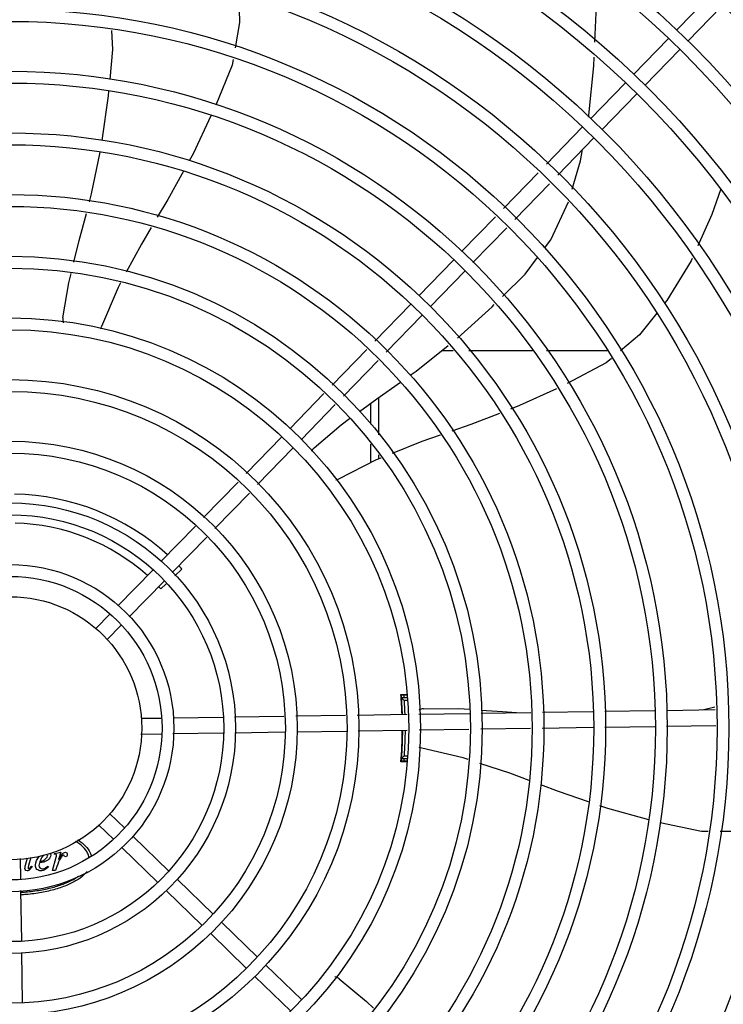
# Model space of a CAD drawing. Units: millimetres. Extents: x 292 to 1309, y -462 to 91.
# Drawn here: x 762 to 763, y -354 to -354 of the extents above; entities that cross this region are included whole.
import ezdxf

# ---------------------------------------------------------------- set-up
doc = ezdxf.new("R2010")
doc.units = ezdxf.units.MM
doc.linetypes.add('CONTINUO', pattern=[0])
doc.linetypes.add('DASHED2', pattern=[0.375, 0.25, -0.125])
doc.layers.add('BASE ELETRICA', color=253, linetype='Continuous')
doc.layers.add('ESTACIONAMENTO', color=2, linetype='CONTINUO')

# ---------------------------------------------------------------- blocks, each defined once
blk = doc.blocks.new('VAGA1')
at = {"layer": 'ESTACIONAMENTO', "color": 164, "linetype": 'DASHED2'}
blk.add_arc((-2528887.011615198, 1741341.964649897), 173.4441714613302, 91.11095137500791, 105.6773102109604, dxfattribs=at)

msp = doc.modelspace()

# ---------------------------------------------------------------- linework, layer by layer
at = {"layer": 'BASE ELETRICA'}
for p, q in [((762.5188463645346, -353.9556662156308), (762.5315649176738, -353.9425575164325)), ((762.5231526031422, -353.9598442905146), (762.5358711572118, -353.9467355908489)), ((762.502517057069, -353.9724964320051), (762.5157128090697, -353.9588958943516)), ((762.5068232947434, -353.9766745064255), (762.5200190486095, -353.9630739697006)), ((762.486187747738, -353.9893266479178), (762.4993835006718, -353.9757261107281)), ((762.4904939863455, -353.9935047232677), (762.5036897392794, -353.9799041856124)), ((762.4694301382016, -354.0065983038614), (762.4830541913417, -353.9925563266399)), ((762.4737363777386, -354.010776377813), (762.4873604318128, -353.9967344019872)), ((762.4531464893745, -354.0233814595706), (762.4663053433252, -354.0098189520825)), ((762.4574527279811, -354.0275595339892), (762.4706115828632, -354.0139970264988)), ((762.4371848217844, -354.0398327572532), (762.4500216954303, -354.0266021077898)), ((762.441491060392, -354.0440108321379), (762.4543279349674, -354.0307801822062)), ((762.4208555124552, -354.0566629736315), (762.4340512653881, -354.0430624359758)), ((762.425161751061, -354.0608410480493), (762.438357504927, -354.0472405108578)), ((762.4042080429682, -354.0738211104533), (762.4177219579225, -354.0598926528166)), ((762.4085142815749, -354.0779991848715), (762.4220281965273, -354.0640707267687)), ((762.3879345074512, -354.0905938429071), (762.4010851902441, -354.0770397581648)), ((762.4339253835843, -354.0775818566128), (762.429511980694, -354.0775821386371)), ((762.4641574423578, -354.0775799215555), (762.4399024875239, -354.077581473781)), ((762.4925416755369, -354.0775781050672), (762.4694684486104, -354.0775795814445)), ((762.3922407451274, -354.0947719187245), (762.4053914288517, -354.0812178335148)), ((762.371849232136, -354.1071725415243), (762.3848116537966, -354.0938124915513)), ((762.4055471326548, -354.0953634163523), (762.4055480402513, -354.1095481307805)), ((762.3761554707427, -354.1113506164077), (762.3891178933337, -354.0979905659681)), ((762.4025472716158, -354.0975344337278), (762.4025477804581, -354.1054774504653)), ((762.3553089518219, -354.1242202007995), (762.3687156748093, -354.1104022207139)), ((762.3596151904295, -354.1283982756825), (762.3730219134151, -354.1145802951326)), ((762.4025482634362, -354.1130368581873), (762.402548718098, -354.1201319283466)), ((762.4055485241589, -354.1171075380355), (762.4055486265871, -354.1187035779105)), ((762.339049299556, -354.1409786223278), (762.3521887626968, -354.1274361031185)), ((762.3433555400253, -354.1451566972084), (762.3564950013016, -354.1316141770715)), ((762.3228383191018, -354.1576868809764), (762.3359291122916, -354.1441945241779)), ((762.3271445586389, -354.1618649553923), (762.3402353508983, -354.1483725985956)), ((762.306477491914, -354.174549583093), (762.3197047636369, -354.1609165596967)), ((762.3308471823412, -354.1605558741305), (762.3281505189244, -354.1630536453679)), ((762.3107837305207, -354.1787276575126), (762.3240110031749, -354.1650946341144)), ((762.3248617190294, -354.1660998802683), (762.3227770986833, -354.1680307493446)), ((762.2982193449244, -354.1830610517029), (762.303345829324, -354.177777310749)), ((762.3025255835311, -354.1872391265872), (762.3076520679307, -354.1819553851667)), ((762.4163062563549, -354.2084818375076), (762.4140883468946, -354.2084819795521)), ((762.4142633026232, -354.2093612189067), (762.414277274953, -354.2095146318159)), ((762.4143137926723, -354.2099460151542), (762.4143356640235, -354.2102230260646)), ((762.4144290821615, -354.2120248838703), (762.41433362706, -354.2120248902781)), ((762.4143356640235, -354.2102230260646), (762.4143522119831, -354.2104406102846)), ((762.4163220100028, -354.2095247627838), (762.414337453035, -354.2095248895987)), ((762.4143979485526, -354.2110914715161), (762.4143518280954, -354.2104371990288)), ((762.4163371164096, -354.2105247621073), (762.4154226477004, -354.2105248203172)), ((762.3974816542378, -354.2160421882875), (762.4164161430627, -354.2157561644528)), ((762.4208985081806, -354.215688453404), (762.4401155460083, -354.2153981615813)), ((762.4446034979975, -354.2153303665757), (762.4635027659834, -354.2150448745017)), ((762.4679907179717, -354.2149770790309), (762.4870984779747, -354.2146884370366)), ((762.4915979631834, -354.2146204679218), (762.5105458012641, -354.2143342422244)), ((762.5150452874042, -354.214266272643), (762.5335530917711, -354.2139866940454)), ((762.5288015036205, -354.2140584712604), (762.5334993117987, -354.2129633704083)), ((762.3154118016074, -354.2172819352447), (762.3228405162264, -354.2171697175056)), ((762.3276041553983, -354.217097757856), (762.3463551641308, -354.2168145049566)), ((762.3508546512049, -354.2167465363038), (762.3696243334354, -354.2164630012905)), ((762.3741094123644, -354.2163952497951), (762.392996576241, -354.2161099407133)), ((762.3151395354563, -354.2232867337109), (762.3229311414053, -354.2231690331371)), ((762.3273803708672, -354.2231018228488), (762.346445790242, -354.2228138205862)), ((762.3509452763839, -354.2227458514697), (762.3699923249316, -354.2224581266194)), ((762.3744774029293, -354.2223903755914), (762.3933645668068, -354.222105066043)), ((762.3978496448054, -354.2220373150146), (762.416506769173, -354.2217554800829)), ((762.4209891333604, -354.221687769035), (762.4399580383807, -354.2214012255106)), ((762.4444459913003, -354.2213334300375), (762.4633452574236, -354.2210479379671)), ((762.4678332103441, -354.2209801434258), (762.4871891022232, -354.2206877531364)), ((762.4916885883641, -354.2206197840189), (762.5106364283057, -354.2203335578527)), ((762.5151359144467, -354.2202655882713), (762.5338681947352, -354.2199826189769)), ((762.4143347795253, -354.2300248900249), (762.4144302336964, -354.2300248840845)), ((762.4164021351127, -354.2335676838322), (762.4140899524001, -354.2335678321476)), ((762.4143389256825, -354.2325248902582), (762.4165698308353, -354.2325247471847)), ((762.4154239930195, -354.2315248203315), (762.4166543434804, -354.2315247418603)), ((762.3032678905021, -354.253445724233), (762.3090558750174, -354.2590614438961)), ((762.2990898165509, -354.2577519633044), (762.3048778001349, -354.2633676829694)), ((762.3122855551366, -354.262194999824), (762.3258860899979, -354.2753907527624)), ((762.2823148932104, -354.2686275632088), (762.2847347958688, -354.2682074793995)), ((762.2847347958688, -354.2682074793995), (762.283916465981, -354.270954861531)), ((762.3081074802532, -354.2665012388968), (762.3217080169771, -354.2796969918315)), ((762.2693031694217, -354.2705291468367), (762.2694208695303, -354.2783207527866)), ((762.271368561581, -354.2731193686429), (762.2721484030473, -354.2703138648296)), ((762.2733658461276, -354.2702217486878), (762.2725073622879, -354.2732829920371)), ((762.2816178020913, -354.2751258307565), (762.2830480828544, -354.2700723560349)), ((762.2822366211341, -354.2689122639633), (762.2823148932104, -354.2686275632088)), ((762.282528435616, -354.2689122452991), (762.2822366211341, -354.2689122639633)), ((762.2736176950358, -354.2734679792632), (762.2738739332555, -354.2736316590488)), ((762.2799166272299, -354.2734675758918), (762.2801301653818, -354.2737095521313)), ((762.2828064124816, -354.2751257553739), (762.2816178020913, -354.2751258307565)), ((762.2833045336257, -354.2735669992337), (762.2828064124816, -354.2751257553739)), ((762.329115770117, -354.2785243086907), (762.3427163077714, -354.2917200616241)), ((762.269488078886, -354.2827699813181), (762.269776081149, -354.301835401159)), ((762.3249376943023, -354.2828305472988), (762.3385382328871, -354.2960262997647)), ((762.3459459869592, -354.2948536175534), (762.3595465236814, -354.3080493695572)), ((762.3417679111445, -354.2991598561619), (762.3553684497302, -354.3123556086277)), ((762.2698440516625, -354.3063348872972), (762.270131776978, -354.3253819353797)), ((762.3627762028701, -354.3111829259526), (762.3763767405245, -354.3243786784208)), ((762.3585981279858, -354.3154891645593), (762.3721986647098, -354.3286849174949))]:
    msp.add_line(p, q, dxfattribs=at)
for points in [[(762.4878408193018, -353.9601625428461), (762.488284443708, -353.9490410566561), (762.488498478887, -353.9360250094571)], [(762.3524382732795, -353.9428533343896), (762.3526936001564, -353.9527058814685), (762.3510566622064, -353.9623106908286)], [(762.3034812442467, -353.9743270602901), (762.3045245072818, -353.9629380907415), (762.3041311215767, -353.9557252627799)], [(762.350293873914, -353.9667863932416), (762.3499209572693, -353.9689744939185), (762.343743393487, -353.9841443463076)], [(762.4854577571515, -353.9887131661633), (762.4855928729759, -353.987977795676), (762.4874828422118, -353.9691368603092), (762.4876145300342, -353.9658354854494)], [(762.300503254599, -353.9976173655734), (762.3029098445187, -353.980564866996), (762.3030685789155, -353.9788320128412)], [(762.3418801940135, -353.9882314596327), (762.3350460858575, -354.0025990780089), (762.3335770154036, -354.0052614754161)], [(762.2956678453639, -354.0209157964152), (762.2964788772553, -354.0178379980296), (762.2997016401251, -354.0020351308133)], [(762.4792109323154, -354.0160879986136), (762.4824107997139, -354.0052963730798), (762.4831951626558, -354.0010274416297)], [(762.3313921965374, -354.0092210259356), (762.3254669004001, -354.0199594475937), (762.3214734439636, -354.0267102840205)], [(762.5356495040124, -354.0163496278349), (762.5323794501074, -354.0257037181152), (762.5270488799544, -354.0375637520276)], [(762.4687202102697, -354.038491669394), (762.4711249853118, -354.0352862695675), (762.4777697466299, -354.0209421446955)], [(762.2897707246867, -354.0437801995351), (762.291812243907, -354.0355474818741), (762.2945123478459, -354.0253008137718)], [(762.3191107819158, -354.0307043047253), (762.3154233894649, -354.0369377493514), (762.3096847635171, -354.0476708321391)], [(762.4527795802052, -354.0568307217893), (762.461307994745, -354.0483716425681), (762.4660054975049, -354.0421101928262)], [(762.5248742063778, -354.042402207421), (762.5244764188866, -354.0432872450185), (762.5152025601357, -354.0584060878489), (762.5143825549941, -354.059436415607)], [(762.2855342937411, -354.0650317439151), (762.2877932543498, -354.0517546351532), (762.2886815459716, -354.048172468217)], [(762.3075195849025, -354.0517204145092), (762.3065953398274, -354.0534490529724), (762.3002509277386, -354.0682435674446)], [(762.4355801845151, -354.0726728182992), (762.4487408151109, -354.0608366521749), (762.4495888676275, -354.0599954931188)], [(762.5113521305203, -354.0632441188129), (762.5047853581392, -354.0714952086826), (762.4976464036318, -354.0775556503688)], [(762.3002509044983, -354.0682435930942), (762.3000131477876, -354.0687886619146), (762.2997757567229, -354.0691353171453)], [(762.4176207129595, -354.0868345872188), (762.4198557034425, -354.0852557812793), (762.43210862439, -354.0755186406388)], [(762.4941540442707, -354.0805204034953), (762.4922042687423, -354.0821756184589), (762.4773529058631, -354.0900200776753)], [(762.3982868674049, -354.1006380924612), (762.404897415615, -354.0958223784726), (762.4138938842171, -354.0894672357174)], [(762.4732611500286, -354.0919442101842), (762.4591961646894, -354.0983722348485), (762.4557999474056, -354.0996834716191)], [(762.3811361138597, -354.1143732433923), (762.3914009345254, -354.1056544203227), (762.3946084902155, -354.1033177504598)], [(762.4515328498102, -354.1013309445682), (762.4406990767849, -354.1055137288633), (762.433479421563, -354.1080552563737)], [(762.4290560068158, -354.1096124257613), (762.4220917380263, -354.1120640489678), (762.4107556875207, -354.116613739787)], [(762.4064563575213, -354.1183392633095), (762.4047155073741, -354.1190379485645), (762.3903451919069, -354.1262933102478)], [(762.3903451695506, -354.126293307492), (762.3898127324038, -354.1265580047373), (762.3894097944723, -354.1266704875986)], [(762.414244957563, -354.2091840348319), (762.4142449528682, -354.2091840120222), (762.4142464511161, -354.2091959751381), (762.4142491892818, -354.2092196917913), (762.4142529630782, -354.2092549700103), (762.4142576864498, -354.2093021382336), (762.4142633026232, -354.2093612189067)], [(762.414277274953, -354.2095146318159), (762.4142854719877, -354.2096068422991), (762.4142943224871, -354.2097093213858), (762.4143037701871, -354.2098223909445), (762.4143137926723, -354.2099460151542)], [(762.4226552643114, -354.2136226895275), (762.4361229531142, -354.2135417857482), (762.4401569882049, -354.2138187128146)], [(762.4446350947147, -354.2141261262152), (762.4527817833533, -354.214685378952), (762.4580800457226, -354.2151267896572)], [(762.4220477212904, -354.2286734552492), (762.4214697702647, -354.2285339999864), (762.4210899484634, -354.2283616937873)], [(762.4396540768113, -354.2329860638044), (762.4377193978463, -354.2323525168115), (762.4220477203809, -354.2286734678235)], [(762.4142961160961, -354.2323363933326), (762.4142878656477, -354.2324322782381), (762.4142788145801, -354.2325344080934), (762.414270681834, -354.2326244468798), (762.4142636922016, -354.2327003955945), (762.4142578002303, -354.2327618114725), (762.414252985027, -354.2328090060748), (762.4142493160972, -354.2328423262036), (762.4142469338277, -354.2328621800045)], [(762.4628236402915, -354.2409281959656), (762.4555129395695, -354.2381793458173), (762.4441020328969, -354.2344426305701)], [(762.485389006487, -354.2490267038731), (762.4739773826506, -354.245122043267), (762.4672659882109, -354.2425985343382)], [(762.5083621602563, -354.2558561589169), (762.4927374249957, -354.2515410773869), (762.4897885548227, -354.250532076134)], [(762.5309939846949, -354.2603363787182), (762.5284341316429, -354.2603510499664), (762.5127113004893, -354.2569639169253)], [(762.5546898597814, -354.2582749638461), (762.5449370461912, -354.2602564733668), (762.5355051556909, -354.2603105261881)], [(762.3906644163427, -354.3163401456052), (762.4010333889102, -354.3249351385805), (762.4037176453722, -354.3275207009003)]]:
    msp.add_lwpolyline(points, dxfattribs=at)
for radius in [0.4139499999999998, 0.4094499999999998, 0.3904999999999998, 0.3859999999999998, 0.3670499999999998, 0.3625499999999999, 0.3435999999999998, 0.3390999999999998, 0.3201499999999998, 0.3156499999999998, 0.2966999999999999, 0.2921999999999998, 0.2732499999999998, 0.2687499999999998, 0.2497999999999999, 0.2452999999999999, 0.2263499999999999, 0.2218499999999999, 0.2028999999999999, 0.1983999999999999, 0.1794499999999999, 0.1749499999999999, 0.1559999999999999, 0.1514999999999999, 0.1325499999999999, 0.1280499999999999, 0.1091, 0.1046, 0.08564999999999996, 0.08114999999999996, 0.06219999999999998, 0.05769999999999998, 0.04999999999999998]:
    msp.add_circle((762.2655551752379, -354.221035411799), radius, dxfattribs=at)
for centre, radius, start, end in [((762.2904991185052, -354.0656237912719), 0.004999999319099998, 173.1999430557734, 194.4714730382832), ((762.3845588282894, -354.1180181058128), 0.004999999348799997, 133.1999403456695, 154.4491958475673), ((762.2655528759707, -354.2210344121861), 0.08899999999999997, 47.79567766968245, 88.93223914142071), ((762.2655528759707, -354.2210344121861), 0.07799999999999996, 48.06796781557578, 88.65912171340615), ((762.2655528759707, -354.2210344121861), 0.08899999999999997, 42.80724930895548, 43.93179655367398), ((762.2655528759707, -354.2210344121861), 0.07799999999999996, 42.80724930895548, 43.65904969880182), ((762.2655528759707, -354.2210344121861), 0.1490699417010999, 2.018345253495482, 4.949454815139594), ((762.2655528759707, -354.2210344121861), 0.1492029054520999, 4.424194796848179, 4.837125471100284), ((762.2655528759707, -354.2210344121861), 0.1492290860554999, 2.017309845408216, 4.423417785195997), ((762.2655528759707, -354.2210344121861), 0.1491331282558999, 3.465381964355335, 3.822825994863852), ((762.2655528759707, -354.2210344121861), 0.1491767625947999, 2.017962601891862, 3.821714675291091), ((762.2655528759707, -354.2210344121861), 0.1502116319875999, 4.394450866116158, 4.80103149576721), ((762.2655528759707, -354.2210344121861), 0.1502378125909999, 2.009324008757816, 4.011289939117734), ((762.4229343286598, -354.2186148954463), 0.004999999410299998, 93.19986807416315, 114.4335647668002), ((762.2655528759707, -354.2210344121861), 0.1490699417010999, 355.0578789552608, 359.711790310588), ((762.2655528759707, -354.2210344121861), 0.1492290860554999, 355.5839160052424, 359.7128294829942), ((762.2655528759707, -354.2210344121861), 0.1491767625947999, 356.1856190854427, 359.7123804148144), ((762.2655528759707, -354.2210344121861), 0.1502378125909999, 355.9960438120365, 359.7205743946863), ((762.2655528759707, -354.2210344121861), 0.1491331282558999, 356.1845077638222, 356.5419517679812), ((762.2655528759707, -354.2210344121861), 0.1492029054520999, 355.1702082790614, 355.5831389558074), ((762.2655528759707, -354.2210344121861), 0.1502116319875999, 355.2051694848565, 355.6128829063847), ((762.3876692992181, -354.3203438029643), 0.004999999277899997, 53.20005638427558, 74.43174682815085)]:
    msp.add_arc(centre, radius, start, end, dxfattribs=at)
for points, start_tangent, end_tangent in [([(762.4140669646323, -354.2081731216597), (762.4159203325663, -354.2082148632433), (762.4163023567463, -354.2082235362966)], (0.999749823974726, -0.02236715141685447), (0.9997416968299518, -0.02272750799293394)), ([(762.4142256438655, -354.2091048132363), (762.4142304717144, -354.2092467756204), (762.4142584995444, -354.2096820485601)], (-0.9999894056746016, -0.004603100971849017), (-0.06414479434353458, -0.9979406021194978)), ([(762.4142353822728, -354.209184378856), (762.4142256718025, -354.2091048113264)], (-0.1616628923128189, 0.9868460413099169), (-0.07996535804862694, 0.9967976432115773)), ([(762.4143497756578, -354.2104373175191), (762.4143450343619, -354.2103465205275), (762.4142919257894, -354.2096821070338), (762.4142522276462, -354.2092468976082)], (-0.05760463975928611, 0.9983394740659125), (0.1612419556181726, 0.9869149060321399)), ([(762.4142651137419, -354.2091441205141), (762.4142343992336, -354.2091048082041)], (-0.04723384569821861, 0.9988838590249405), (-0.99999249079385, 0.00387535235970196)), ([(762.4142584995444, -354.2096820485601), (762.4143038599833, -354.2103467466411), (762.4143123406894, -354.2104398320892)], (-0.06414479432582766, -0.997940602120636), (0.08450607186123346, -0.9964229643171539)), ([(762.4142522276462, -354.2092468976082), (762.4142651137419, -354.2091441205141)], (0.1612419554402777, 0.9869149060612042), (-0.04723384566037388, 0.99888385902673)), ([(762.4143123406894, -354.2104398320892), (762.4143542192061, -354.2110914938005)], (0.0845060718749979, -0.9964229643159865), (0.06671559810196452, -0.997772032565504)), ([(762.4154226477004, -354.2105248203172), (762.4150606875293, -354.2101905154998), (762.4146989572392, -354.209857218453), (762.414337415783, -354.209524890128)], (-0.734210853852646, 0.6789215139358664), (-0.736627978823934, 0.6762981744864952)), ([(762.4163608176906, -354.2338246924867), (762.4159219724653, -354.2338347136258), (762.4140686092497, -354.2338766924656)], (-0.9997385697759354, -0.02286464743587677), (-0.9997469528268799, -0.02249511754511783)), ([(762.4142368089944, -354.2328657911114), (762.4142271705706, -354.232944980193)], (-0.161166722809152, -0.9869271946090847), (-0.07984988888358777, -0.9968068996778057)), ([(762.4142359250219, -354.2329449844758), (762.4142666422141, -354.2329055021225)], (0.9999917914176301, 0.004051801742338685), (0.04568807277686635, 0.9989557547789272)), ([(762.4142666422141, -354.2329055021225), (762.4142537355775, -354.2328028925269), (762.4142581880097, -354.2325175725189)], (0.04568807281755385, 0.9989557547770661), (0.1994110836250129, 0.9799159248259506)), ([(762.4142581880097, -354.2325175725189), (762.4142933778404, -354.2323676778753), (762.4142979659729, -354.2323453602496)], (0.1994110835059897, 0.9799159248501716), (0.1924195458204148, 0.9813127525851609)), ([(762.4142979659729, -354.2323453602496), (762.4143464001364, -354.2317032585418), (762.4143992191367, -354.2309583000563)], (0.1924195457368435, 0.981312752601548), (0.06656657638721913, 0.9977819856602367)), ([(762.4154239930195, -354.2315248203315), (762.4150620752417, -354.231859171083), (762.4147003867275, -354.2321925142198), (762.4143388884287, -354.2325248898549)], (-0.7341239470070439, -0.6790154861494686), (-0.7365414077106415, -0.6763924561433449)), ([(762.2954852998784, -354.2701753004433), (762.2949794779416, -354.2685938991801), (762.293272156324, -354.2662490948358), (762.2904997196221, -354.2640881875025), (762.2904075401904, -354.2640310567697)], (-0.1629346030252371, 0.9866368709596295), (-0.851385752060294, 0.524540085397415)), ([(762.2912689917722, -354.2634922144528), (762.2913311532558, -354.2635325641479), (762.294196009898, -354.2658663523291), (762.2959602509874, -354.2683987463699), (762.2964076813515, -354.2697140195535)], (0.8397495320323701, -0.5429739620381582), (0.2198875465406243, -0.9755252261609358)), ([(762.2854536905799, -354.2687697110089), (762.2865283904777, -354.2682073645572)], (0.7001617477411236, 0.7139842624316696), (0.9999999979520529, 6.399917331824986e-05)), ([(762.2865283904777, -354.2682073645572), (762.2870389552337, -354.2684297592407)], (0.9999999979520529, 6.399917331824986e-05), (0.6790933349092663, -0.7340519344581902)), ([(762.2751194556296, -354.2731689486338), (762.2765781338104, -354.2698163767652)], (-6.399917331824986e-05, 0.9999999979520529), (0.6717673381505536, 0.7407622043504379)), ([(762.2797958998846, -354.2711834372174), (762.2766282934164, -354.2722720542899)], (-0.7977093375370803, -0.6030421318665492), (-0.9939402372512863, -0.1099218120886691)), ([(762.2780088982146, -354.2694961668556), (762.276791967639, -354.2718165313888)], (-0.6730986711636152, -0.7395526883716775), (-0.2954721131963071, -0.9553513648513351)), ([(762.276791967639, -354.2718165313888), (762.2790125371968, -354.2707060656051)], (0.9794435524508331, 0.2017184363475286), (0.6876973340782266, 0.7259975046112074)), ([(762.2790125371968, -354.2707060656051), (762.2797811224965, -354.269218474011)], (0.6876973340688554, 0.7259975046200842), (-6.399917331824986e-05, 0.9999999979520529)), ([(762.2809341552367, -354.2693322763719), (762.2797958998846, -354.2711834372174)], (6.399917331824986e-05, -0.9999999979520529), (-0.7977093375465515, -0.6030421318540208)), ([(762.2805609091484, -354.2685034963017), (762.2809341552367, -354.2693322763719)], (0.7820126575015105, -0.6232625478138608), (6.399917331824986e-05, -0.9999999979520529)), ([(762.2831120833126, -354.2691969062091), (762.282528435616, -354.2689122452996)], (-0.2941482286820086, 0.9557598126952382), (-0.9999999979520529, -6.399917331824986e-05)), ([(762.2830480828544, -354.2700723560349), (762.2831120833126, -354.2691969062091)], (0.272331792925361, 0.962203406022894), (-0.2941482287300279, 0.9557598126804595)), ([(762.2847539179558, -354.2703552695068), (762.2833045336257, -354.2735669992337)], (-0.5792944899722339, -0.8151183312181179), (-0.3017588113140953, -0.9533842980636424)), ([(762.28391646598, -354.2709548615305), (762.2854536905799, -354.2687697110089)], (0.5218500569380659, 0.8530372313526164), (0.7001617477457158, 0.7139842624271664)), ([(762.2857455394698, -354.2692679119275), (762.2847539179558, -354.2703552695068)], (-0.9999999979520529, -6.399917331824986e-05), (-0.5792944899792687, -0.8151183312131184)), ([(762.2858878940998, -354.2693746648677), (762.2857455394698, -354.2692679119275)], (-0.5145489435794006, 0.8574610105779288), (-0.9999999979520529, -6.399917331824986e-05)), ([(762.2861621705489, -354.2697840961062), (762.2858878940998, -354.2693746648677)], (-0.7612854899452584, 0.6484168433953641), (-0.406199472937427, 0.9137844320108307)), ([(762.2865000287085, -354.2699013174959), (762.2861621705489, -354.2697840961062)], (-0.9999999979520529, -6.399917331824986e-05), (-0.7612854899470605, 0.6484168433932483)), ([(762.2870142382518, -354.269682475014), (762.2865000287085, -354.2699013174959)], (-0.7155270261135203, -0.6985850520166759), (-0.9999999979520529, -6.399917331824986e-05)), ([(762.2872401885371, -354.2690614105779), (762.2870142382518, -354.269682475014)], (6.399917331824986e-05, -0.9999999979520529), (-0.715527026121198, -0.6985850520088119)), ([(762.2870389552337, -354.2684297592407), (762.2872401885371, -354.2690614105779)], (0.6790933349079403, -0.7340519344594169), (6.399917331824986e-05, -0.9999999979520529)), ([(762.2947442107726, -354.2755804953956), (762.2941966715454, -354.2761988050881), (762.2913321135376, -354.2785329603696), (762.2874769971787, -354.2805789502597), (762.2827794701963, -354.2822581490484), (762.2774200592904, -354.2835060263299), (762.2716047219884, -354.2842746262834), (762.2695137459251, -354.2844236939529)], (-0.6347057512905485, -0.7727539124965337), (-0.9984307623001099, -0.05600011511435912)), ([(762.2712250817723, -354.274792468397), (762.271368561581, -354.2731193686434)], (-0.3750379339886341, 0.9270094649298555), (0.2746611099291554, 0.9615410936057202)), ([(762.2719167417555, -354.2752688007124), (762.2712250817723, -354.274792468397)], (-0.9999999979520529, -6.399917331824986e-05), (-0.3750379340366199, 0.9270094649104421)), ([(762.2731266666843, -354.2746495069557), (762.2719167417555, -354.2752688007124)], (-0.667497395420969, -0.744612131989684), (-0.9999999979520529, -6.399917331824986e-05)), ([(762.2725073622879, -354.2732829920371), (762.2722973684232, -354.2742509327356)], (-0.2700194223320406, -0.9628548756502566), (0.02569253050528881, -0.9996698924526211)), ([(762.2722973684232, -354.2742509327356), (762.2725216721611, -354.2744573682087)], (0.02569253049165799, -0.9996698924529714), (0.9999999979520529, 6.399917331824986e-05)), ([(762.2725216721611, -354.2744573682087), (762.2736176950349, -354.2734679792632)], (0.9999999979520529, 6.399917331824986e-05), (0.5786969808496649, 0.815542644106047)), ([(762.2738739332555, -354.2736316590488), (762.2731266666843, -354.2746495069557)], (-0.4374122956534166, -0.8992610764462164), (-0.6674973954565246, -0.7446121319578107)), ([(762.2756960683156, -354.2747133962841), (762.2751194556296, -354.2731689486338)], (-0.7203651998399418, 0.6935949674410568), (-6.399917331824986e-05, 0.9999999979520529)), ([(762.2771338240037, -354.2752684672143), (762.2756960683156, -354.2747133962841)], (-0.9999999979520529, -6.399917331824986e-05), (-0.7203651998107897, 0.6935949674713341)), ([(762.2766282934164, -354.2722720542899), (762.2764575373614, -354.2732258008957)], (-0.2940208717781193, -0.955798999245571), (6.399917331824986e-05, -0.9999999979520529)), ([(762.2764575373614, -354.2732258008957), (762.2768330514074, -354.2741031391517)], (6.399917331824986e-05, -0.9999999979520529), (0.732112517523589, -0.6811837209485212)), ([(762.2768330514074, -354.2741031391517), (762.2778099299004, -354.2744570302586)], (0.7321125175135101, -0.6811837209593535), (0.9999999979520529, 6.399917331824986e-05)), ([(762.2784007093252, -354.2749765692377), (762.2771338240037, -354.2752684672143)], (-0.9118967266033815, -0.4104197363797673), (-0.9999999979520529, -6.399917331824986e-05)), ([(762.2778099299004, -354.2744570302586), (762.278807826363, -354.2741964178547)], (0.9999999979520529, 6.399917331824986e-05), (0.8867230665608044, 0.4623009877006575)), ([(762.2801301653809, -354.2737095521309), (762.2784007093252, -354.2749765692377)], (-0.7425250308346872, -0.6698183175936195), (-0.9118967266045214, -0.4104197363772349)), ([(762.278807826363, -354.2741964178547), (762.2799166272299, -354.2734675758923)], (0.886723066578622, 0.4623009876664823), (0.7915538656025067, 0.6110994009567746)), ([(762.2694984288156, -354.2834257639213), (762.2714095701104, -354.2832938537015), (762.2770373167824, -354.2825821718245), (762.2822238468399, -354.2814267149499), (762.2867698445408, -354.2798718890947), (762.2905006070488, -354.2779774436469), (762.2915421583467, -354.2772791185123)], (0.9984762933733815, 0.05518234836750732), (0.810603258739739, 0.5855957282293954))]:
    msp.add_spline(points, degree=3, dxfattribs=dict(at, start_tangent=start_tangent, end_tangent=end_tangent))

# ---------------------------------------------------------------- block references
at = {"layer": 'BASE ELETRICA', "rotation": 179.4034924530202}
msp.add_blockref('VAGA1', (-2509877.384990424, 1767389.288931865), dxfattribs=at)

doc.saveas('drawing.dxf')
